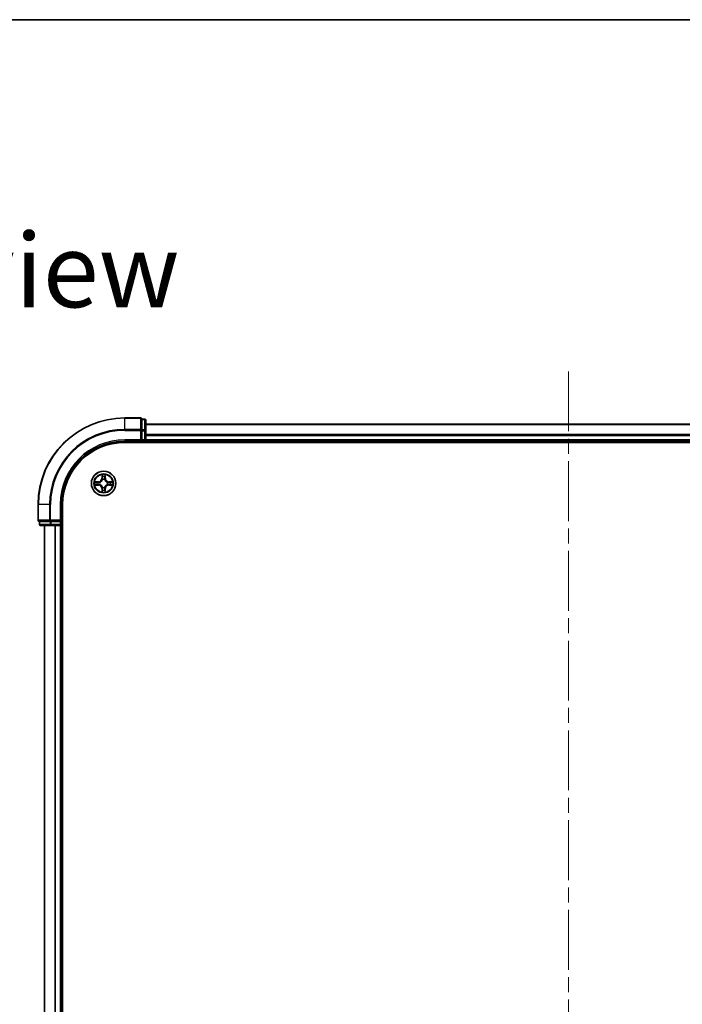
# Model space of a CAD drawing. Units: millimetres. Extents: x 36 to 7525, y 20 to 1425.
# Drawn here: x 1664 to 1821, y 1192 to 1425 of the extents above; entities that cross this region are included whole.
import ezdxf

# ---------------------------------------------------------------- set-up
doc = ezdxf.new("R2010")
doc.units = ezdxf.units.MM
doc.header["$LTSCALE"] = 2.5
doc.linetypes.add('CHAIN', pattern=[0.3543, 0.2362, -0.0295, 0.0591, -0.0295])
for name, color, linetype, lineweight in [('Border (ISO)', 7, 'Continuous', 35), ('Centerline (ISO)', 131, 'Continuous', 18), ('Symbol (ISO)', 7, 'Continuous', 18), ('Visible (ISO)', 7, 'Continuous', 35), ('Visible Narrow (ISO)', 7, 'Continuous', 25)]:
    doc.layers.add(name, color=color, linetype=linetype, lineweight=lineweight)
doc.styles.add('Note Text (TK)', font='MS PGothic.ttf')

# ---------------------------------------------------------------- blocks, each defined once
blk = doc.blocks.new('Borders tk図枠')
at = {"layer": 'Border (ISO)'}
blk.add_line((14.5, 289), (405.5, 289), dxfattribs=at)

msp = doc.modelspace()

# ---------------------------------------------------------------- linework, layer by layer
at = {"layer": 'Centerline (ISO)', "linetype": 'CHAIN', "ltscale": 23.990969}
msp.add_line((1793.9817, 1341.7011), (1793.9817, 958.7011), dxfattribs=at)
at = {"layer": 'Visible (ISO)'}
for p, q in [((1692.6817, 1330.7011), (1688.9817, 1330.7011)), ((1693.6817, 1330.4011), (1692.9817, 1330.4011)), ((1692.9817, 1330.3299), (1692.9817, 1330.4011)), ((1692.9817, 1330.3299), (1692.9817, 1327.8521)), ((1693.9817, 1327.6234), (1693.9817, 1330.1011)), ((1893.9817, 1329.2011), (1693.9817, 1329.2011)), ((1692.9817, 1327.7622), (1692.9817, 1327.8521)), ((1692.9817, 1327.6234), (1692.9817, 1327.7622)), ((1692.9817, 1327.6234), (1692.9817, 1325.5011)), ((1693.9817, 1325.5011), (1693.9817, 1327.6234)), ((1688.9817, 1325.2011), (1692.9817, 1325.2011)), ((1688.9817, 1324.9011), (1898.9817, 1324.9011)), ((1692.6817, 1325.5011), (1692.9817, 1325.2011)), ((1692.9817, 1325.2011), (1692.9817, 1325.5011)), ((1692.9817, 1325.2011), (1693.6817, 1325.2011)), ((1693.9817, 1325.2011), (1693.9817, 1325.5011)), ((1693.9817, 1325.2011), (1893.9817, 1325.2011)), ((1693.9817, 1324.9011), (1693.9817, 1325.2011)), ((1668.4817, 1310.2011), (1668.4817, 1306.5011)), ((1673.9817, 1306.2011), (1673.9817, 1310.2011)), ((1674.2817, 990.2011), (1674.2817, 1310.2011)), ((1668.7817, 1306.2011), (1668.7817, 1305.5011)), ((1668.7817, 1306.2011), (1668.8529, 1306.2011)), ((1671.3307, 1306.2011), (1668.8529, 1306.2011)), ((1671.3307, 1306.2011), (1671.4205, 1306.2011)), ((1671.4205, 1306.2011), (1671.5594, 1306.2011)), ((1673.6817, 1306.2011), (1671.5594, 1306.2011)), ((1673.9817, 1306.2011), (1673.6817, 1306.5011)), ((1673.6817, 1306.2011), (1673.9817, 1306.2011)), ((1673.9817, 1305.5011), (1673.9817, 1306.2011)), ((1669.0817, 1305.2011), (1671.5594, 1305.2011)), ((1669.9817, 1305.2011), (1669.9817, 995.2011)), ((1671.5594, 1305.2011), (1673.6817, 1305.2011)), ((1673.6817, 1305.2011), (1673.9817, 1305.2011)), ((1673.9817, 995.2011), (1673.9817, 1305.2011)), ((1673.9817, 1305.2011), (1674.2817, 1305.2011))]:
    msp.add_line(p, q, dxfattribs=at)
msp.add_circle((1683.9817, 1315.2011), 2.9, dxfattribs=at)
for centre, radius, start, end in [((1688.9817, 1310.2011), 20.5, 90, 180), ((1692.6817, 1330.4011), 0.3, 0, 90), ((1693.6817, 1330.1011), 0.3, 0, 90), ((1688.9817, 1310.2011), 15, 90, 180), ((1688.9817, 1310.2011), 14.7, 90, 180), ((1693.6817, 1325.5011), 0.3, 270, 0), ((1668.7817, 1306.5011), 0.3, 180, 270), ((1669.0817, 1305.5011), 0.3, 180, 270), ((1673.6817, 1305.5011), 0.3, 270, 0)]:
    msp.add_arc(centre, radius, start, end, dxfattribs=at)
at = {"layer": 'Visible Narrow (ISO)'}
for p, q in [((1688.9817, 1330.6299), (1688.9817, 1330.7011)), ((1688.9817, 1330.6299), (1692.6817, 1330.6299)), ((1688.9817, 1327.991), (1688.9817, 1330.6299)), ((1692.6817, 1330.6299), (1692.6817, 1330.7011)), ((1692.6817, 1330.6299), (1692.6817, 1327.991)), ((1692.9817, 1330.3299), (1693.6817, 1330.3299)), ((1693.6817, 1330.3299), (1693.6817, 1330.4011)), ((1693.6817, 1330.3299), (1693.6817, 1327.8521)), ((1693.9817, 1329.1316), (1893.9817, 1329.1316)), ((1692.6817, 1327.991), (1688.9817, 1327.991)), ((1688.9817, 1327.991), (1688.9817, 1327.7622)), ((1688.9817, 1327.7622), (1692.6817, 1327.7622)), ((1692.6817, 1327.7622), (1692.6817, 1327.991)), ((1692.6817, 1327.7622), (1692.6817, 1325.5011)), ((1692.6817, 1327.7622), (1692.9817, 1327.7622)), ((1693.6817, 1327.8521), (1692.9817, 1327.8521)), ((1692.9817, 1327.6234), (1693.6817, 1327.6234)), ((1693.6817, 1327.6234), (1693.6817, 1327.8521)), ((1693.6817, 1327.6234), (1693.6817, 1325.5011)), ((1693.6817, 1327.6234), (1693.9817, 1327.6234)), ((1893.9817, 1326.7911), (1693.9817, 1326.7911)), ((1688.9817, 1325.5011), (1688.9817, 1325.2011)), ((1692.6817, 1325.5011), (1688.9817, 1325.5011)), ((1693.6817, 1325.5011), (1692.9817, 1325.5011)), ((1693.6817, 1325.5011), (1693.6817, 1325.2011)), ((1693.6817, 1325.5011), (1693.9817, 1325.5011)), ((1693.6817, 1325.2011), (1693.6817, 1324.9011)), ((1693.9817, 1326.5606), (1893.9817, 1326.5606)), ((1893.9817, 1325.5011), (1693.9817, 1325.5011)), ((1682.739, 1315.607), (1681.9595, 1315.5944)), ((1682.2498, 1315.5493), (1682.7398, 1315.5571)), ((1682.7398, 1315.5571), (1682.739, 1315.607)), ((1682.7398, 1315.5571), (1682.741, 1315.4845)), ((1683.0451, 1315.449), (1683.0657, 1315.4435)), ((1683.5941, 1317.2244), (1683.5794, 1316.4449)), ((1683.6292, 1316.444), (1683.5794, 1316.4449)), ((1683.6292, 1316.444), (1683.6384, 1316.934)), ((1683.6292, 1316.444), (1683.7018, 1316.4426)), ((1683.7418, 1316.1178), (1683.7365, 1316.1384)), ((1684.2295, 1316.1377), (1684.2241, 1316.1171)), ((1684.3377, 1316.443), (1684.265, 1316.4418)), ((1684.3298, 1316.933), (1684.3377, 1316.443)), ((1684.3377, 1316.443), (1684.3875, 1316.4438)), ((1684.3875, 1316.4438), (1684.375, 1317.2233)), ((1684.8983, 1315.4409), (1684.9189, 1315.4463)), ((1685.2245, 1315.5536), (1685.2231, 1315.481)), ((1685.2245, 1315.5536), (1685.2254, 1315.6034)), ((1685.2245, 1315.5536), (1685.7145, 1315.5444)), ((1686.0049, 1315.5887), (1685.2254, 1315.6034)), ((1681.9584, 1314.8136), (1682.7379, 1314.7988)), ((1682.7388, 1314.8486), (1682.2488, 1314.8579)), ((1682.7388, 1314.8486), (1682.7379, 1314.7988)), ((1682.7388, 1314.8486), (1682.7402, 1314.9213)), ((1683.065, 1314.9613), (1683.0444, 1314.9559)), ((1683.6256, 1313.9593), (1683.5758, 1313.9585)), ((1683.5758, 1313.9585), (1683.5883, 1313.179)), ((1683.6256, 1313.9593), (1683.6983, 1313.9605)), ((1683.6335, 1313.4692), (1683.6256, 1313.9593)), ((1683.7338, 1314.2646), (1683.7393, 1314.2852)), ((1684.2215, 1314.2845), (1684.2269, 1314.2639)), ((1684.3341, 1313.9583), (1684.2615, 1313.9597)), ((1684.3341, 1313.9583), (1684.3249, 1313.4683)), ((1684.3341, 1313.9583), (1684.3839, 1313.9574)), ((1684.3692, 1313.1779), (1684.3839, 1313.9574)), ((1684.9182, 1314.9533), (1684.8976, 1314.9587)), ((1685.2235, 1314.8451), (1685.2223, 1314.9178)), ((1685.7135, 1314.853), (1685.2235, 1314.8451)), ((1685.2235, 1314.8451), (1685.2243, 1314.7953)), ((1685.2243, 1314.7953), (1686.0038, 1314.8078)), ((1668.5529, 1310.2011), (1668.4817, 1310.2011)), ((1668.5529, 1306.5011), (1668.5529, 1310.2011)), ((1671.1918, 1310.2011), (1668.5529, 1310.2011)), ((1671.1918, 1310.2011), (1671.1918, 1306.5011)), ((1671.1918, 1310.2011), (1671.4205, 1310.2011)), ((1671.4205, 1306.5011), (1671.4205, 1310.2011)), ((1673.6817, 1310.2011), (1673.9817, 1310.2011)), ((1673.6817, 1310.2011), (1673.6817, 1306.5011)), ((1668.4817, 1306.5011), (1668.5529, 1306.5011)), ((1671.1918, 1306.5011), (1668.5529, 1306.5011)), ((1668.8529, 1305.5011), (1668.8529, 1306.2011)), ((1671.1918, 1306.5011), (1671.4205, 1306.5011)), ((1671.3307, 1306.2011), (1671.3307, 1305.5011)), ((1673.6817, 1306.5011), (1671.4205, 1306.5011)), ((1671.4205, 1306.2011), (1671.4205, 1306.5011)), ((1671.5594, 1305.5011), (1671.5594, 1306.2011)), ((1673.6817, 1306.2011), (1673.6817, 1305.5011)), ((1668.7817, 1305.5011), (1668.8529, 1305.5011)), ((1671.3307, 1305.5011), (1668.8529, 1305.5011)), ((1670.0512, 995.2011), (1670.0512, 1305.2011)), ((1671.3307, 1305.5011), (1671.5594, 1305.5011)), ((1673.6817, 1305.5011), (1671.5594, 1305.5011)), ((1671.5594, 1305.2011), (1671.5594, 1305.5011)), ((1672.3917, 1305.2011), (1672.3917, 995.2011)), ((1672.6222, 995.2011), (1672.6222, 1305.2011)), ((1673.9817, 1305.5011), (1673.6817, 1305.5011)), ((1673.6817, 1305.2011), (1673.6817, 1305.5011)), ((1673.6817, 1305.2011), (1673.6817, 995.2011)), ((1674.2817, 1305.5011), (1673.9817, 1305.5011))]:
    msp.add_line(p, q, dxfattribs=at)
for radius in [2.8677, 2.3092, 2.1415]:
    msp.add_circle((1683.9817, 1315.2011), radius, dxfattribs=at)
for centre, radius, start, end in [((1688.9817, 1310.2011), 20.4288, 90, 180), ((1688.9817, 1310.2011), 17.7899, 90, 180), ((1688.9817, 1310.2011), 17.5611, 90, 180), ((1688.9817, 1310.2011), 15.3, 90, 180), ((1683.9817, 1315.2011), 2.0601, 168.99338, 190.844216), ((1683.9817, 1315.2011), 1.6122, 169.611277, 190.226319), ((1682.7253, 1316.461), 0.8542, 270.918798, 358.918798), ((1682.7253, 1316.461), 0.904, 270.918798, 358.918798), ((1683.9817, 1315.2011), 0.9688, 165.176842, 194.660754), ((1683.9817, 1315.2011), 0.9475, 165.176842, 194.660754), ((1683.9817, 1315.2011), 2.0601, 78.99338, 100.844216), ((1683.9817, 1315.2011), 1.6122, 79.611277, 100.226319), ((1683.9817, 1315.2011), 0.9688, 75.176842, 104.660754), ((1683.9817, 1315.2011), 0.9475, 75.176842, 104.660754), ((1685.2415, 1316.4575), 0.904, 180.918798, 268.918798), ((1685.2415, 1316.4575), 0.8542, 180.918798, 268.918798), ((1683.9817, 1315.2011), 0.9475, 345.176842, 14.660754), ((1683.9817, 1315.2011), 0.9688, 345.176842, 14.660754), ((1683.9817, 1315.2011), 1.6122, 349.611277, 10.226319), ((1683.9817, 1315.2011), 2.0601, 348.99338, 10.844216), ((1682.7218, 1313.9448), 0.8542, 0.918798, 88.918798), ((1682.7218, 1313.9448), 0.904, 0.918798, 88.918798), ((1683.9817, 1315.2011), 2.0601, 258.99338, 280.844216), ((1683.9817, 1315.2011), 1.6122, 259.611277, 280.226319), ((1683.9817, 1315.2011), 0.9688, 255.176842, 284.660754), ((1683.9817, 1315.2011), 0.9475, 255.176842, 284.660754), ((1685.238, 1313.9412), 0.904, 90.918798, 178.918798), ((1685.238, 1313.9412), 0.8542, 90.918798, 178.918798)]:
    msp.add_arc(centre, radius, start, end, dxfattribs=at)
for centre, major_axis, ratio, start_param, end_param in [((1692.6817, 1330.4011), (0.3, 0), 0.76250914, 0, 1.57079633), ((1693.6817, 1330.1011), (0.3, 0), 0.76250914, 0, 1.57079633), ((1692.6817, 1327.7622), (0.3, 0), 0.76250914, 0, 1.57079633), ((1693.6817, 1327.6234), (0.3, 0), 0.76250914, 0, 1.57079633), ((1682.2506, 1315.4995), (0.0021, 0.05), 0.54850665, 0.10442473, 1.4996069), ((1682.44, 1315.4838), (0.008, 0.0494), 0.89574018, 0.19731949, 1.55274262), ((1682.7411, 1314.9711), (0.0079, -0.0494), 0.89572054, 4.73483766, 6.08588361), ((1682.7418, 1315.4347), (0.008, 0.0494), 0.89572054, 0.1973017, 1.54834765), ((1683.0884, 1315.4375), (-0.009, 0.0492), 0.87684641, 0.18229136, 1.17990219), ((1683.0884, 1315.4375), (-0.0148, 0.0477), 0.41070123, 0.09573579, 1.31868747), ((1683.6882, 1316.9331), (-0.05, -0.0019), 0.54850665, 4.7835784, 6.17876057), ((1683.7034, 1316.7436), (-0.0494, -0.0079), 0.89574018, 4.73044269, 6.08586581), ((1683.7478, 1316.0951), (-0.0492, 0.0091), 0.87684642, 5.10328313, 6.10089396), ((1683.7478, 1316.0951), (-0.0477, 0.015), 0.41070123, 4.96449783, 6.18744952), ((1683.7516, 1316.4417), (-0.0494, -0.0079), 0.89572054, 4.73483766, 6.08588361), ((1684.2152, 1316.441), (0.0494, -0.008), 0.89572054, 0.1973017, 1.54834765), ((1684.218, 1316.0944), (0.0477, 0.0148), 0.41070123, 0.09573579, 1.31868747), ((1684.218, 1316.0944), (0.0492, 0.009), 0.87684641, 0.18229136, 1.17990219), ((1684.2643, 1316.7428), (0.0494, -0.008), 0.89574018, 0.19731949, 1.55274262), ((1684.28, 1316.9322), (0.05, -0.0021), 0.54850665, 0.10442473, 1.4996069), ((1684.8756, 1315.435), (0.0091, 0.0492), 0.87684642, 5.10328313, 6.10089396), ((1684.8756, 1315.435), (0.015, 0.0477), 0.41070123, 4.96449783, 6.18744952), ((1685.2222, 1315.4312), (-0.0079, 0.0494), 0.89572054, 4.73483766, 6.08588361), ((1685.5241, 1315.4794), (-0.0079, 0.0494), 0.89574018, 4.73044269, 6.08586581), ((1685.7136, 1315.4946), (-0.0019, 0.05), 0.54850665, 4.7835784, 6.17876057), ((1682.2497, 1314.9077), (0.0019, -0.05), 0.54850665, 4.7835784, 6.17876057), ((1682.4392, 1314.9229), (0.0079, -0.0494), 0.89574018, 4.73044269, 6.08586581), ((1683.0877, 1314.9673), (-0.0091, -0.0492), 0.87684642, 5.10328313, 6.10089396), ((1683.0877, 1314.9673), (-0.015, -0.0477), 0.41070123, 4.96449783, 6.18744952), ((1683.6833, 1313.47), (-0.05, 0.0021), 0.54850665, 0.10442473, 1.4996069), ((1683.699, 1313.6594), (-0.0494, 0.008), 0.89574018, 0.19731949, 1.55274262), ((1683.7453, 1314.3079), (-0.0492, -0.009), 0.87684641, 0.18229136, 1.17990219), ((1683.7453, 1314.3079), (-0.0477, -0.0148), 0.41070123, 0.09573579, 1.31868747), ((1683.7481, 1313.9613), (-0.0494, 0.008), 0.89572054, 0.1973017, 1.54834765), ((1684.2117, 1313.9606), (0.0494, 0.0079), 0.89572054, 4.73483766, 6.08588361), ((1684.2155, 1314.3072), (0.0477, -0.015), 0.41070123, 4.96449783, 6.18744952), ((1684.2155, 1314.3072), (0.0492, -0.0091), 0.87684642, 5.10328313, 6.10089396), ((1684.2599, 1313.6586), (0.0494, 0.0079), 0.89574018, 4.73044269, 6.08586581), ((1684.2751, 1313.4692), (0.05, 0.0019), 0.54850665, 4.7835784, 6.17876057), ((1684.8749, 1314.9647), (0.0148, -0.0477), 0.41070123, 0.09573579, 1.31868747), ((1684.8749, 1314.9647), (0.009, -0.0492), 0.87684641, 0.18229136, 1.17990219), ((1685.2215, 1314.9676), (-0.008, -0.0494), 0.89572054, 0.1973017, 1.54834765), ((1685.5233, 1314.9185), (-0.008, -0.0494), 0.89574018, 0.19731949, 1.55274262), ((1685.7127, 1314.9028), (-0.0021, -0.05), 0.54850665, 0.10442473, 1.4996069), ((1668.7817, 1306.5011), (0, -0.3), 0.76250914, 4.71238898, 6.28318531), ((1671.4205, 1306.5011), (0, -0.3), 0.76250914, 4.71238898, 6.28318531), ((1669.0817, 1305.5011), (0, -0.3), 0.76250914, 4.71238898, 6.28318531), ((1671.5594, 1305.5011), (0, -0.3), 0.76250914, 4.71238898, 6.28318531)]:
    msp.add_ellipse(centre, major_axis=major_axis, ratio=ratio, start_param=start_param, end_param=end_param, dxfattribs=at)
for points, knots in [([(1682.2498, 1315.5493), (1682.2264, 1315.5496), (1682.202, 1315.5516), (1682.1376, 1315.5593), (1682.0971, 1315.5664), (1682.0239, 1315.5808), (1681.9915, 1315.5877), (1681.9595, 1315.5944)], [-0.0320559737, -0.0320559737, -0.0320559737, -0.0320559737, -0.0236501899, -0.0236501899, -0.0102009359, -0.0102009359, 0.0003383294, 0.0003383294, 0.0003383294, 0.0003383294]), ([(1681.9595, 1315.5944), (1681.9886, 1315.5809), (1682.018, 1315.5673), (1682.0845, 1315.5386), (1682.1212, 1315.5242), (1682.1798, 1315.5087), (1682.202, 1315.5047), (1682.2234, 1315.5042)], [-0.0003383294, -0.0003383294, -0.0003383294, -0.0003383294, 0.0102009359, 0.0102009359, 0.0236501899, 0.0236501899, 0.0320559737, 0.0320559737, 0.0320559737, 0.0320559737]), ([(1682.2234, 1315.5042), (1682.2599, 1315.5032), (1682.2933, 1315.5017), (1682.3516, 1315.4976), (1682.3765, 1315.495), (1682.3959, 1315.4919)], [-0.0289828459, -0.0289828459, -0.0289828459, -0.0289828459, -0.0145850634, -0.0145850634, 0, 0, 0, 0]), ([(1682.4392, 1315.5336), (1682.4178, 1315.537), (1682.3905, 1315.5402), (1682.3265, 1315.5455), (1682.2899, 1315.5476), (1682.2498, 1315.5493)], [0, 0, 0, 0, 0.0145850634, 0.0145850634, 0.0289828459, 0.0289828459, 0.0289828459, 0.0289828459]), ([(1682.6971, 1314.9629), (1682.6468, 1314.9549), (1682.5964, 1314.9469), (1682.4958, 1314.9309), (1682.4454, 1314.9229), (1682.3951, 1314.9149)], [-0.0687798542, -0.0687798542, -0.0687798542, -0.0687798542, -0.0343899271, -0.0343899271, 0, 0, 0, 0]), ([(1682.3959, 1315.4919), (1682.4462, 1315.4837), (1682.4965, 1315.4756), (1682.5971, 1315.4593), (1682.6475, 1315.4511), (1682.6978, 1315.443)], [-0.0687798542, -0.0687798542, -0.0687798542, -0.0687798542, -0.0343899271, -0.0343899271, 0, 0, 0, 0]), ([(1682.741, 1315.4845), (1682.6907, 1315.4927), (1682.6404, 1315.5009), (1682.5398, 1315.5172), (1682.4895, 1315.5254), (1682.4392, 1315.5336)], [0, 0, 0, 0, 0.0343899271, 0.0343899271, 0.0687798542, 0.0687798542, 0.0687798542, 0.0687798542]), ([(1683.0444, 1314.9559), (1683.0011, 1314.9648), (1682.9588, 1314.9703), (1682.8421, 1314.9781), (1682.769, 1314.9743), (1682.6971, 1314.9629)], [-0.0764653604, -0.0764653604, -0.0764653604, -0.0764653604, -0.0491206273, -0.0491206273, 0, 0, 0, 0]), ([(1682.6978, 1315.443), (1682.7696, 1315.4314), (1682.8428, 1315.4274), (1682.9595, 1315.4349), (1683.0018, 1315.4402), (1683.0451, 1315.449)], [-0.0982412545, -0.0982412545, -0.0982412545, -0.0982412545, -0.0491206273, -0.0491206273, -0.0217758941, -0.0217758941, -0.0217758941, -0.0217758941]), ([(1683.0717, 1315.4845), (1683.0305, 1315.4773), (1682.9902, 1315.4731), (1682.879, 1315.4681), (1682.8094, 1315.4728), (1682.741, 1315.4845)], [0.0217758941, 0.0217758941, 0.0217758941, 0.0217758941, 0.0491206273, 0.0491206273, 0.0982412545, 0.0982412545, 0.0982412545, 0.0982412545]), ([(1683.0657, 1315.4435), (1683.0816, 1315.4487), (1683.0975, 1315.4542), (1683.1935, 1315.4906), (1683.2727, 1315.5322), (1683.3955, 1315.6199), (1683.4412, 1315.6585), (1683.4835, 1315.7007), (1683.5258, 1315.7429), (1683.5646, 1315.7885), (1683.6526, 1315.911), (1683.6944, 1315.9901), (1683.7311, 1316.086), (1683.7367, 1316.1019), (1683.7418, 1316.1178)], [-0.174866013, -0.174866013, -0.174866013, -0.174866013, -0.16940495, -0.16940495, -0.141674077, -0.141674077, -0.124342281, -0.124342281, -0.124342281, -0.107010485, -0.107010485, -0.079279611, -0.079279611, -0.073818549, -0.073818549, -0.073818549, -0.073818549]), ([(1683.7009, 1316.1118), (1683.6962, 1316.0967), (1683.6911, 1316.0817), (1683.6577, 1315.9905), (1683.6198, 1315.9156), (1683.5394, 1315.8007), (1683.504, 1315.7583), (1683.4649, 1315.7193), (1683.4259, 1315.6804), (1683.3833, 1315.6451), (1683.2682, 1315.5651), (1683.1932, 1315.5273), (1683.1019, 1315.4942), (1683.0869, 1315.4891), (1683.0717, 1315.4845)], [0.073818549, 0.073818549, 0.073818549, 0.073818549, 0.079279611, 0.079279611, 0.107010485, 0.107010485, 0.124342281, 0.124342281, 0.124342281, 0.141674077, 0.141674077, 0.16940495, 0.16940495, 0.174866013, 0.174866013, 0.174866013, 0.174866013]), ([(1683.6836, 1316.9603), (1683.6832, 1316.9753), (1683.6812, 1316.9908), (1683.6727, 1317.0318), (1683.6646, 1317.0574), (1683.6466, 1317.1061), (1683.6369, 1317.1292), (1683.6162, 1317.1764), (1683.6051, 1317.2005), (1683.5941, 1317.2244)], [0, 0, 0, 0, 0.0059340385, 0.0059340385, 0.0154285, 0.0154285, 0.0237449879, 0.0237449879, 0.0323943032, 0.0323943032, 0.0323943032, 0.0323943032]), ([(1683.5941, 1317.2244), (1683.5996, 1317.1981), (1683.6051, 1317.1715), (1683.6154, 1317.1196), (1683.6202, 1317.0943), (1683.6291, 1317.0407), (1683.6331, 1317.0125), (1683.6372, 1316.9675), (1683.6382, 1316.9505), (1683.6384, 1316.934)], [-0.0323943032, -0.0323943032, -0.0323943032, -0.0323943032, -0.0237449879, -0.0237449879, -0.0154285, -0.0154285, -0.0059340385, -0.0059340385, 0, 0, 0, 0]), ([(1683.6384, 1316.934), (1683.64, 1316.8937), (1683.6421, 1316.8568), (1683.6472, 1316.7929), (1683.6502, 1316.7658), (1683.6536, 1316.7446)], [0, 0, 0, 0, 0.014491423, 0.014491423, 0.0289828459, 0.0289828459, 0.0289828459, 0.0289828459]), ([(1683.6536, 1316.7446), (1683.6616, 1316.6942), (1683.6697, 1316.6439), (1683.6857, 1316.5433), (1683.6938, 1316.4929), (1683.7018, 1316.4426)], [0, 0, 0, 0, 0.0343899271, 0.0343899271, 0.0687798542, 0.0687798542, 0.0687798542, 0.0687798542]), ([(1683.6954, 1316.7877), (1683.6924, 1316.807), (1683.6899, 1316.8317), (1683.6859, 1316.8899), (1683.6845, 1316.9235), (1683.6836, 1316.9603)], [-0.0289828459, -0.0289828459, -0.0289828459, -0.0289828459, -0.014491423, -0.014491423, 0, 0, 0, 0]), ([(1683.7434, 1316.4857), (1683.7354, 1316.536), (1683.7274, 1316.5864), (1683.7114, 1316.687), (1683.7034, 1316.7374), (1683.6954, 1316.7877)], [-0.0687798542, -0.0687798542, -0.0687798542, -0.0687798542, -0.0343899271, -0.0343899271, 0, 0, 0, 0]), ([(1683.7018, 1316.4426), (1683.7133, 1316.3742), (1683.7178, 1316.3045), (1683.7126, 1316.1933), (1683.7082, 1316.1531), (1683.7009, 1316.1118)], [0, 0, 0, 0, 0.0491206273, 0.0491206273, 0.0764653604, 0.0764653604, 0.0764653604, 0.0764653604]), ([(1683.7365, 1316.1384), (1683.7453, 1316.1817), (1683.7508, 1316.224), (1683.7586, 1316.3406), (1683.7548, 1316.4138), (1683.7434, 1316.4857)], [-0.0764653604, -0.0764653604, -0.0764653604, -0.0764653604, -0.0491206273, -0.0491206273, 0, 0, 0, 0]), ([(1684.2235, 1316.485), (1684.2119, 1316.4131), (1684.208, 1316.34), (1684.2154, 1316.2233), (1684.2208, 1316.181), (1684.2295, 1316.1377)], [-0.0982412545, -0.0982412545, -0.0982412545, -0.0982412545, -0.0491206273, -0.0491206273, -0.0217758941, -0.0217758941, -0.0217758941, -0.0217758941]), ([(1684.2724, 1316.7869), (1684.2642, 1316.7366), (1684.2561, 1316.6863), (1684.2398, 1316.5856), (1684.2317, 1316.5353), (1684.2235, 1316.485)], [-0.0687798542, -0.0687798542, -0.0687798542, -0.0687798542, -0.0343899271, -0.0343899271, 0, 0, 0, 0]), ([(1684.2241, 1316.1171), (1684.2292, 1316.1012), (1684.2348, 1316.0853), (1684.2711, 1315.9893), (1684.3127, 1315.9101), (1684.4004, 1315.7873), (1684.439, 1315.7416), (1684.4812, 1315.6993), (1684.5234, 1315.657), (1684.569, 1315.6182), (1684.6916, 1315.5302), (1684.7706, 1315.4884), (1684.8666, 1315.4517), (1684.8824, 1315.4461), (1684.8983, 1315.4409)], [-0.174866013, -0.174866013, -0.174866013, -0.174866013, -0.16940495, -0.16940495, -0.141674077, -0.141674077, -0.124342281, -0.124342281, -0.124342281, -0.107010485, -0.107010485, -0.079279611, -0.079279611, -0.073818549, -0.073818549, -0.073818549, -0.073818549]), ([(1684.265, 1316.111), (1684.2578, 1316.1523), (1684.2536, 1316.1926), (1684.2486, 1316.3037), (1684.2533, 1316.3734), (1684.265, 1316.4418)], [0.0217758941, 0.0217758941, 0.0217758941, 0.0217758941, 0.0491206273, 0.0491206273, 0.0982412545, 0.0982412545, 0.0982412545, 0.0982412545]), ([(1684.265, 1316.4418), (1684.2732, 1316.4921), (1684.2814, 1316.5424), (1684.2977, 1316.643), (1684.3059, 1316.6933), (1684.3141, 1316.7436)], [0, 0, 0, 0, 0.0343899271, 0.0343899271, 0.0687798542, 0.0687798542, 0.0687798542, 0.0687798542]), ([(1684.8924, 1315.4819), (1684.8773, 1315.4866), (1684.8622, 1315.4917), (1684.771, 1315.5251), (1684.6961, 1315.563), (1684.5812, 1315.6434), (1684.5388, 1315.6788), (1684.4998, 1315.7179), (1684.4609, 1315.7569), (1684.4256, 1315.7994), (1684.3456, 1315.9145), (1684.3078, 1315.9896), (1684.2747, 1316.0808), (1684.2697, 1316.0959), (1684.265, 1316.111)], [0.073818549, 0.073818549, 0.073818549, 0.073818549, 0.079279611, 0.079279611, 0.107010485, 0.107010485, 0.124342281, 0.124342281, 0.124342281, 0.141674077, 0.141674077, 0.16940495, 0.16940495, 0.174866013, 0.174866013, 0.174866013, 0.174866013]), ([(1684.2847, 1316.9594), (1684.2837, 1316.9229), (1684.2822, 1316.8895), (1684.2781, 1316.8311), (1684.2755, 1316.8063), (1684.2724, 1316.7869)], [-0.0289828459, -0.0289828459, -0.0289828459, -0.0289828459, -0.0145850634, -0.0145850634, 0, 0, 0, 0]), ([(1684.375, 1317.2233), (1684.3615, 1317.1942), (1684.3478, 1317.1648), (1684.3191, 1317.0983), (1684.3047, 1317.0616), (1684.2892, 1317.003), (1684.2852, 1316.9808), (1684.2847, 1316.9594)], [-0.0003383294, -0.0003383294, -0.0003383294, -0.0003383294, 0.0102009359, 0.0102009359, 0.0236501899, 0.0236501899, 0.0320559737, 0.0320559737, 0.0320559737, 0.0320559737]), ([(1684.3141, 1316.7436), (1684.3176, 1316.765), (1684.3207, 1316.7923), (1684.326, 1316.8563), (1684.3281, 1316.8929), (1684.3298, 1316.933)], [0, 0, 0, 0, 0.0145850634, 0.0145850634, 0.0289828459, 0.0289828459, 0.0289828459, 0.0289828459]), ([(1684.3298, 1316.933), (1684.3301, 1316.9564), (1684.3321, 1316.9808), (1684.3398, 1317.0452), (1684.347, 1317.0856), (1684.3613, 1317.1589), (1684.3682, 1317.1912), (1684.375, 1317.2233)], [-0.0320559737, -0.0320559737, -0.0320559737, -0.0320559737, -0.0236501899, -0.0236501899, -0.0102009359, -0.0102009359, 0.0003383294, 0.0003383294, 0.0003383294, 0.0003383294]), ([(1685.2231, 1315.481), (1685.1547, 1315.4695), (1685.085, 1315.465), (1684.9739, 1315.4702), (1684.9336, 1315.4746), (1684.8924, 1315.4819)], [0, 0, 0, 0, 0.0491206273, 0.0491206273, 0.0764653604, 0.0764653604, 0.0764653604, 0.0764653604]), ([(1685.2655, 1314.9593), (1685.1937, 1314.9709), (1685.1205, 1314.9748), (1685.0038, 1314.9674), (1684.9615, 1314.962), (1684.9182, 1314.9533)], [-0.0982412545, -0.0982412545, -0.0982412545, -0.0982412545, -0.0491206273, -0.0491206273, -0.0217758941, -0.0217758941, -0.0217758941, -0.0217758941]), ([(1684.9189, 1315.4463), (1684.9622, 1315.4375), (1685.0045, 1315.432), (1685.1212, 1315.4242), (1685.1943, 1315.4279), (1685.2662, 1315.4394)], [-0.0764653604, -0.0764653604, -0.0764653604, -0.0764653604, -0.0491206273, -0.0491206273, 0, 0, 0, 0]), ([(1685.5251, 1315.5292), (1685.4748, 1315.5212), (1685.4244, 1315.5131), (1685.3238, 1315.4971), (1685.2734, 1315.489), (1685.2231, 1315.481)], [0, 0, 0, 0, 0.0343899271, 0.0343899271, 0.0687798542, 0.0687798542, 0.0687798542, 0.0687798542]), ([(1685.2662, 1315.4394), (1685.3165, 1315.4474), (1685.3669, 1315.4553), (1685.4676, 1315.4713), (1685.5179, 1315.4794), (1685.5682, 1315.4874)], [-0.0687798542, -0.0687798542, -0.0687798542, -0.0687798542, -0.0343899271, -0.0343899271, 0, 0, 0, 0]), ([(1685.7145, 1315.5444), (1685.6742, 1315.5428), (1685.6373, 1315.5407), (1685.5734, 1315.5356), (1685.5463, 1315.5326), (1685.5251, 1315.5292)], [0, 0, 0, 0, 0.014491423, 0.014491423, 0.0289828459, 0.0289828459, 0.0289828459, 0.0289828459]), ([(1685.5682, 1315.4874), (1685.5875, 1315.4904), (1685.6122, 1315.4929), (1685.6704, 1315.4969), (1685.704, 1315.4983), (1685.7408, 1315.4992)], [-0.0289828459, -0.0289828459, -0.0289828459, -0.0289828459, -0.014491423, -0.014491423, 0, 0, 0, 0]), ([(1686.0049, 1315.5887), (1685.9786, 1315.5832), (1685.9521, 1315.5777), (1685.9001, 1315.5674), (1685.8748, 1315.5626), (1685.8212, 1315.5537), (1685.793, 1315.5497), (1685.7481, 1315.5455), (1685.731, 1315.5445), (1685.7145, 1315.5444)], [-0.0323943032, -0.0323943032, -0.0323943032, -0.0323943032, -0.0237449879, -0.0237449879, -0.0154285, -0.0154285, -0.0059340385, -0.0059340385, 0, 0, 0, 0]), ([(1685.7408, 1315.4992), (1685.7558, 1315.4995), (1685.7713, 1315.5016), (1685.8123, 1315.5101), (1685.8379, 1315.5182), (1685.8866, 1315.5362), (1685.9097, 1315.5459), (1685.9569, 1315.5666), (1685.981, 1315.5777), (1686.0049, 1315.5887)], [0, 0, 0, 0, 0.0059340385, 0.0059340385, 0.0154285, 0.0154285, 0.0237449879, 0.0237449879, 0.0323943032, 0.0323943032, 0.0323943032, 0.0323943032]), ([(1682.2225, 1314.9031), (1682.2075, 1314.9027), (1682.192, 1314.9007), (1682.151, 1314.8922), (1682.1254, 1314.8841), (1682.0767, 1314.866), (1682.0536, 1314.8564), (1682.0064, 1314.8357), (1681.9823, 1314.8246), (1681.9584, 1314.8136)], [0, 0, 0, 0, 0.0059340385, 0.0059340385, 0.0154285, 0.0154285, 0.0237449879, 0.0237449879, 0.0323943032, 0.0323943032, 0.0323943032, 0.0323943032]), ([(1681.9584, 1314.8136), (1681.9847, 1314.8191), (1682.0112, 1314.8246), (1682.0632, 1314.8349), (1682.0885, 1314.8397), (1682.1421, 1314.8486), (1682.1703, 1314.8526), (1682.2153, 1314.8567), (1682.2323, 1314.8577), (1682.2488, 1314.8579)], [-0.0323943032, -0.0323943032, -0.0323943032, -0.0323943032, -0.0237449879, -0.0237449879, -0.0154285, -0.0154285, -0.0059340385, -0.0059340385, 0, 0, 0, 0]), ([(1682.3951, 1314.9149), (1682.3758, 1314.9119), (1682.3511, 1314.9094), (1682.2929, 1314.9054), (1682.2593, 1314.904), (1682.2225, 1314.9031)], [-0.0289828459, -0.0289828459, -0.0289828459, -0.0289828459, -0.014491423, -0.014491423, 0, 0, 0, 0]), ([(1682.2488, 1314.8579), (1682.2891, 1314.8595), (1682.326, 1314.8615), (1682.3899, 1314.8667), (1682.417, 1314.8697), (1682.4382, 1314.8731)], [0, 0, 0, 0, 0.014491423, 0.014491423, 0.0289828459, 0.0289828459, 0.0289828459, 0.0289828459]), ([(1682.4382, 1314.8731), (1682.4886, 1314.8811), (1682.5389, 1314.8891), (1682.6395, 1314.9052), (1682.6899, 1314.9132), (1682.7402, 1314.9213)], [0, 0, 0, 0, 0.0343899271, 0.0343899271, 0.0687798542, 0.0687798542, 0.0687798542, 0.0687798542]), ([(1682.7402, 1314.9213), (1682.8086, 1314.9328), (1682.8783, 1314.9373), (1682.9894, 1314.932), (1683.0297, 1314.9277), (1683.0709, 1314.9204)], [0, 0, 0, 0, 0.0491206273, 0.0491206273, 0.0764653604, 0.0764653604, 0.0764653604, 0.0764653604]), ([(1683.7393, 1314.2852), (1683.7341, 1314.3011), (1683.7285, 1314.3169), (1683.6922, 1314.413), (1683.6506, 1314.4922), (1683.5629, 1314.615), (1683.5243, 1314.6607), (1683.4821, 1314.703), (1683.4399, 1314.7453), (1683.3943, 1314.784), (1683.2718, 1314.8721), (1683.1927, 1314.9139), (1683.0967, 1314.9505), (1683.0809, 1314.9561), (1683.065, 1314.9613)], [-0.174866013, -0.174866013, -0.174866013, -0.174866013, -0.16940495, -0.16940495, -0.141674077, -0.141674077, -0.124342281, -0.124342281, -0.124342281, -0.107010485, -0.107010485, -0.079279611, -0.079279611, -0.073818549, -0.073818549, -0.073818549, -0.073818549]), ([(1683.0709, 1314.9204), (1683.0861, 1314.9157), (1683.1011, 1314.9106), (1683.1923, 1314.8772), (1683.2672, 1314.8392), (1683.3821, 1314.7589), (1683.4245, 1314.7235), (1683.4635, 1314.6844), (1683.5024, 1314.6454), (1683.5377, 1314.6028), (1683.6177, 1314.4877), (1683.6555, 1314.4127), (1683.6886, 1314.3214), (1683.6936, 1314.3063), (1683.6983, 1314.2912)], [0.073818549, 0.073818549, 0.073818549, 0.073818549, 0.079279611, 0.079279611, 0.107010485, 0.107010485, 0.124342281, 0.124342281, 0.124342281, 0.141674077, 0.141674077, 0.16940495, 0.16940495, 0.174866013, 0.174866013, 0.174866013, 0.174866013]), ([(1683.6335, 1313.4692), (1683.6332, 1313.4458), (1683.6312, 1313.4214), (1683.6235, 1313.357), (1683.6163, 1313.3166), (1683.602, 1313.2434), (1683.5951, 1313.211), (1683.5883, 1313.179)], [-0.0320559737, -0.0320559737, -0.0320559737, -0.0320559737, -0.0236501899, -0.0236501899, -0.0102009359, -0.0102009359, 0.0003383294, 0.0003383294, 0.0003383294, 0.0003383294]), ([(1683.5883, 1313.179), (1683.6018, 1313.2081), (1683.6155, 1313.2375), (1683.6442, 1313.304), (1683.6586, 1313.3407), (1683.6741, 1313.3993), (1683.6781, 1313.4215), (1683.6786, 1313.4429)], [-0.0003383294, -0.0003383294, -0.0003383294, -0.0003383294, 0.0102009359, 0.0102009359, 0.0236501899, 0.0236501899, 0.0320559737, 0.0320559737, 0.0320559737, 0.0320559737]), ([(1683.6492, 1313.6586), (1683.6457, 1313.6373), (1683.6426, 1313.61), (1683.6373, 1313.546), (1683.6352, 1313.5093), (1683.6335, 1313.4692)], [0, 0, 0, 0, 0.0145850634, 0.0145850634, 0.0289828459, 0.0289828459, 0.0289828459, 0.0289828459]), ([(1683.6983, 1313.9605), (1683.6901, 1313.9102), (1683.6819, 1313.8599), (1683.6656, 1313.7593), (1683.6574, 1313.7089), (1683.6492, 1313.6586)], [0, 0, 0, 0, 0.0343899271, 0.0343899271, 0.0687798542, 0.0687798542, 0.0687798542, 0.0687798542]), ([(1683.6786, 1313.4429), (1683.6796, 1313.4794), (1683.6811, 1313.5128), (1683.6852, 1313.5711), (1683.6878, 1313.596), (1683.6909, 1313.6154)], [-0.0289828459, -0.0289828459, -0.0289828459, -0.0289828459, -0.0145850634, -0.0145850634, 0, 0, 0, 0]), ([(1683.6909, 1313.6154), (1683.6991, 1313.6657), (1683.7072, 1313.716), (1683.7235, 1313.8166), (1683.7317, 1313.8669), (1683.7398, 1313.9173)], [-0.0687798542, -0.0687798542, -0.0687798542, -0.0687798542, -0.0343899271, -0.0343899271, 0, 0, 0, 0]), ([(1683.6983, 1314.2912), (1683.7055, 1314.25), (1683.7097, 1314.2097), (1683.7147, 1314.0985), (1683.71, 1314.0289), (1683.6983, 1313.9605)], [0.0217758941, 0.0217758941, 0.0217758941, 0.0217758941, 0.0491206273, 0.0491206273, 0.0982412545, 0.0982412545, 0.0982412545, 0.0982412545]), ([(1683.7398, 1313.9173), (1683.7514, 1313.9891), (1683.7553, 1314.0623), (1683.7479, 1314.1789), (1683.7425, 1314.2212), (1683.7338, 1314.2646)], [-0.0982412545, -0.0982412545, -0.0982412545, -0.0982412545, -0.0491206273, -0.0491206273, -0.0217758941, -0.0217758941, -0.0217758941, -0.0217758941]), ([(1684.2269, 1314.2639), (1684.218, 1314.2206), (1684.2125, 1314.1783), (1684.2047, 1314.0616), (1684.2085, 1313.9885), (1684.2199, 1313.9166)], [-0.0764653604, -0.0764653604, -0.0764653604, -0.0764653604, -0.0491206273, -0.0491206273, 0, 0, 0, 0]), ([(1684.2199, 1313.9166), (1684.2279, 1313.8662), (1684.2359, 1313.8159), (1684.2519, 1313.7152), (1684.2599, 1313.6649), (1684.2679, 1313.6146)], [-0.0687798542, -0.0687798542, -0.0687798542, -0.0687798542, -0.0343899271, -0.0343899271, 0, 0, 0, 0]), ([(1684.8976, 1314.9587), (1684.8817, 1314.9536), (1684.8658, 1314.948), (1684.7698, 1314.9116), (1684.6906, 1314.8701), (1684.5678, 1314.7824), (1684.5221, 1314.7438), (1684.4798, 1314.7016), (1684.4375, 1314.6594), (1684.3987, 1314.6138), (1684.3107, 1314.4912), (1684.2689, 1314.4122), (1684.2322, 1314.3162), (1684.2266, 1314.3004), (1684.2215, 1314.2845)], [-0.174866013, -0.174866013, -0.174866013, -0.174866013, -0.16940495, -0.16940495, -0.141674077, -0.141674077, -0.124342281, -0.124342281, -0.124342281, -0.107010485, -0.107010485, -0.079279611, -0.079279611, -0.073818549, -0.073818549, -0.073818549, -0.073818549]), ([(1684.2615, 1313.9597), (1684.25, 1314.0281), (1684.2455, 1314.0978), (1684.2508, 1314.2089), (1684.2551, 1314.2492), (1684.2624, 1314.2904)], [0, 0, 0, 0, 0.0491206273, 0.0491206273, 0.0764653604, 0.0764653604, 0.0764653604, 0.0764653604]), ([(1684.3097, 1313.6577), (1684.3017, 1313.708), (1684.2937, 1313.7584), (1684.2776, 1313.859), (1684.2695, 1313.9093), (1684.2615, 1313.9597)], [0, 0, 0, 0, 0.0343899271, 0.0343899271, 0.0687798542, 0.0687798542, 0.0687798542, 0.0687798542]), ([(1684.2624, 1314.2904), (1684.2671, 1314.3055), (1684.2722, 1314.3206), (1684.3056, 1314.4118), (1684.3436, 1314.4867), (1684.4239, 1314.6016), (1684.4593, 1314.644), (1684.4984, 1314.6829), (1684.5374, 1314.7219), (1684.58, 1314.7572), (1684.6951, 1314.8372), (1684.7701, 1314.875), (1684.8614, 1314.9081), (1684.8764, 1314.9131), (1684.8916, 1314.9178)], [0.073818549, 0.073818549, 0.073818549, 0.073818549, 0.079279611, 0.079279611, 0.107010485, 0.107010485, 0.124342281, 0.124342281, 0.124342281, 0.141674077, 0.141674077, 0.16940495, 0.16940495, 0.174866013, 0.174866013, 0.174866013, 0.174866013]), ([(1684.2679, 1313.6146), (1684.2709, 1313.5953), (1684.2734, 1313.5706), (1684.2774, 1313.5124), (1684.2788, 1313.4788), (1684.2797, 1313.442)], [-0.0289828459, -0.0289828459, -0.0289828459, -0.0289828459, -0.014491423, -0.014491423, 0, 0, 0, 0]), ([(1684.2797, 1313.442), (1684.2801, 1313.4269), (1684.2821, 1313.4114), (1684.2906, 1313.3705), (1684.2987, 1313.3449), (1684.3167, 1313.2962), (1684.3264, 1313.2731), (1684.3471, 1313.2259), (1684.3582, 1313.2018), (1684.3692, 1313.1779)], [0, 0, 0, 0, 0.0059340385, 0.0059340385, 0.0154285, 0.0154285, 0.0237449879, 0.0237449879, 0.0323943032, 0.0323943032, 0.0323943032, 0.0323943032]), ([(1684.3249, 1313.4683), (1684.3233, 1313.5086), (1684.3212, 1313.5455), (1684.3161, 1313.6094), (1684.3131, 1313.6365), (1684.3097, 1313.6577)], [0, 0, 0, 0, 0.014491423, 0.014491423, 0.0289828459, 0.0289828459, 0.0289828459, 0.0289828459]), ([(1684.3692, 1313.1779), (1684.3637, 1313.2042), (1684.3582, 1313.2307), (1684.3479, 1313.2826), (1684.3431, 1313.308), (1684.3342, 1313.3616), (1684.3302, 1313.3897), (1684.3261, 1313.4347), (1684.3251, 1313.4517), (1684.3249, 1313.4683)], [-0.0323943032, -0.0323943032, -0.0323943032, -0.0323943032, -0.0237449879, -0.0237449879, -0.0154285, -0.0154285, -0.0059340385, -0.0059340385, 0, 0, 0, 0]), ([(1684.8916, 1314.9178), (1684.9328, 1314.925), (1684.9731, 1314.9292), (1685.0843, 1314.9342), (1685.1539, 1314.9295), (1685.2223, 1314.9178)], [0.0217758941, 0.0217758941, 0.0217758941, 0.0217758941, 0.0491206273, 0.0491206273, 0.0982412545, 0.0982412545, 0.0982412545, 0.0982412545]), ([(1685.2223, 1314.9178), (1685.2726, 1314.9096), (1685.3229, 1314.9014), (1685.4235, 1314.885), (1685.4738, 1314.8769), (1685.5241, 1314.8687)], [0, 0, 0, 0, 0.0343899271, 0.0343899271, 0.0687798542, 0.0687798542, 0.0687798542, 0.0687798542]), ([(1685.5674, 1314.9104), (1685.5171, 1314.9186), (1685.4668, 1314.9267), (1685.3662, 1314.943), (1685.3158, 1314.9511), (1685.2655, 1314.9593)], [-0.0687798542, -0.0687798542, -0.0687798542, -0.0687798542, -0.0343899271, -0.0343899271, 0, 0, 0, 0]), ([(1685.5241, 1314.8687), (1685.5455, 1314.8652), (1685.5728, 1314.8621), (1685.6368, 1314.8568), (1685.6735, 1314.8546), (1685.7135, 1314.853)], [0, 0, 0, 0, 0.0145850634, 0.0145850634, 0.0289828459, 0.0289828459, 0.0289828459, 0.0289828459]), ([(1685.7399, 1314.8981), (1685.7034, 1314.8991), (1685.67, 1314.9006), (1685.6117, 1314.9047), (1685.5868, 1314.9073), (1685.5674, 1314.9104)], [-0.0289828459, -0.0289828459, -0.0289828459, -0.0289828459, -0.0145850634, -0.0145850634, 0, 0, 0, 0]), ([(1685.7135, 1314.853), (1685.7369, 1314.8527), (1685.7613, 1314.8507), (1685.8258, 1314.843), (1685.8662, 1314.8358), (1685.9394, 1314.8215), (1685.9718, 1314.8146), (1686.0038, 1314.8078)], [-0.0320559737, -0.0320559737, -0.0320559737, -0.0320559737, -0.0236501899, -0.0236501899, -0.0102009359, -0.0102009359, 0.0003383294, 0.0003383294, 0.0003383294, 0.0003383294]), ([(1686.0038, 1314.8078), (1685.9747, 1314.8213), (1685.9453, 1314.835), (1685.8788, 1314.8637), (1685.8421, 1314.8781), (1685.7835, 1314.8935), (1685.7613, 1314.8975), (1685.7399, 1314.8981)], [-0.0003383294, -0.0003383294, -0.0003383294, -0.0003383294, 0.0102009359, 0.0102009359, 0.0236501899, 0.0236501899, 0.0320559737, 0.0320559737, 0.0320559737, 0.0320559737])]:
    msp.add_open_spline(points, degree=3, knots=knots, dxfattribs=at)

# ---------------------------------------------------------------- block references
at = {"xscale": 5, "yscale": 5, "zscale": 5}
msp.add_blockref('Borders tk図枠', (951.25, -20), dxfattribs=at)

# ---------------------------------------------------------------- texts
at = {"layer": 'Symbol (ISO)', "color": 7, "insert": (1631.1636, 1365.6573), "char_height": 17.5, "attachment_point": 4, "line_spacing_factor": 1.5, "style": 'Note Text (TK)'}
msp.add_mtext('\\fMS PGothic|b0|i0;{\\H17.5000;E view}', dxfattribs=at)

doc.saveas('drawing.dxf')
